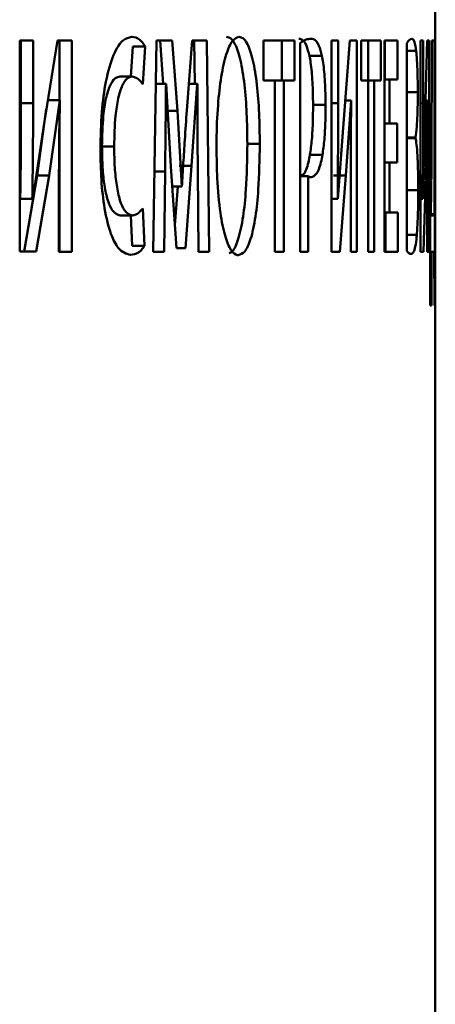
# Paper-space layout 'Лист1' of a CAD drawing. Units: millimetres. Extents: x -4228 to 3791, y 887 to 5687.
# Drawn here: x 2188 to 2191, y 5249 to 5256 of the extents above; entities that cross this region are included whole.
import ezdxf

# ---------------------------------------------------------------- set-up
doc = ezdxf.new("R2010")
doc.units = ezdxf.units.MM

psp = doc.layouts.new('Лист1')

# ---------------------------------------------------------------- linework, layer by layer
at = {"color": 7, "linetype": 'Continuous', "lineweight": 50}
for p, q in [((2191.2563, 5256.1832), (2191.2563, 5257.5327)), ((2188.086, 5256.1846), (2187.9805, 5256.1846)), ((2187.9805, 5256.1846), (2187.9805, 5254.5206)), ((2187.9908, 5256.1846), (2187.9805, 5256.1846)), ((2188.086, 5256.1846), (2187.9908, 5256.1846)), ((2187.9908, 5256.1846), (2187.9908, 5255.6907)), ((2188.086, 5255.6907), (2188.086, 5256.1846)), ((2188.2785, 5256.1845), (2188.1723, 5255.5301)), ((2188.3906, 5256.1845), (2188.2785, 5256.1845)), ((2188.2785, 5256.1845), (2188.2949, 5256.1845)), ((2188.2949, 5256.1845), (2188.2949, 5255.7129)), ((2188.3906, 5256.1845), (2188.2949, 5256.1845)), ((2188.3905, 5254.5205), (2188.3906, 5256.1845)), ((2188.8732, 5256.1374), (2188.8575, 5255.9006)), ((2188.9698, 5256.1374), (2188.8732, 5256.1374)), ((2188.95, 5255.8391), (2188.9698, 5256.1374)), ((2189.0583, 5256.1843), (2189.0313, 5254.5203)), ((2189.1834, 5256.1843), (2189.0583, 5256.1843)), ((2189.0583, 5256.1843), (2189.0865, 5256.1843)), ((2189.0865, 5256.1843), (2189.1111, 5255.8414)), ((2189.2233, 5255.629), (2189.1834, 5256.1843)), ((2189.3396, 5256.1842), (2189.2972, 5255.6315)), ((2189.4542, 5256.1842), (2189.3396, 5256.1842)), ((2189.3396, 5256.1842), (2189.3569, 5256.1842)), ((2189.3569, 5256.1842), (2189.3612, 5255.8413)), ((2189.4751, 5254.5202), (2189.4542, 5256.1842)), ((2190.1456, 5256.184), (2189.9025, 5256.1841)), ((2189.9025, 5256.1841), (2189.9025, 5255.8684)), ((2190.0473, 5256.184), (2189.9025, 5256.184)), ((2190.1456, 5256.184), (2190.0473, 5256.184)), ((2190.0473, 5255.8683), (2190.0473, 5256.184)), ((2190.1456, 5255.8683), (2190.1456, 5256.184)), ((2190.1903, 5256.1618), (2190.1902, 5254.52)), ((2190.4371, 5256.1839), (2190.437, 5254.5199)), ((2190.4899, 5256.1838), (2190.4371, 5256.1839)), ((2190.4899, 5256.1838), (2190.4371, 5256.1838)), ((2190.4899, 5255.6899), (2190.4899, 5256.1838)), ((2190.5838, 5256.1838), (2190.5324, 5255.5294)), ((2190.6369, 5256.1838), (2190.5838, 5256.1838)), ((2190.6369, 5256.1838), (2190.5838, 5256.1838)), ((2190.6369, 5254.5198), (2190.6369, 5256.1838)), ((2190.8268, 5256.1837), (2190.6706, 5256.1838)), ((2190.6706, 5256.1838), (2190.6706, 5255.8681)), ((2190.6706, 5256.1837), (2190.7274, 5256.1837)), ((2190.8268, 5256.1837), (2190.7274, 5256.1837)), ((2190.7274, 5255.868), (2190.7274, 5256.1837)), ((2190.8268, 5255.868), (2190.8268, 5256.1837)), ((2190.9586, 5256.1836), (2190.8545, 5256.1837)), ((2190.8545, 5256.1837), (2190.8545, 5254.5197)), ((2190.8545, 5256.1836), (2190.8591, 5256.1836)), ((2190.9586, 5256.1836), (2190.8591, 5256.1836)), ((2190.8591, 5255.8753), (2190.8591, 5256.1836)), ((2190.9586, 5255.8753), (2190.9586, 5256.1836)), ((2191.0323, 5256.1613), (2191.0323, 5254.5269)), ((2191.1596, 5256.1834), (2191.1402, 5256.1834)), ((2191.1402, 5256.1834), (2191.1402, 5254.5194)), ((2191.1596, 5256.1834), (2191.1402, 5256.1834)), ((2191.1596, 5255.6895), (2191.1596, 5256.1834)), ((2191.1911, 5256.1834), (2191.1743, 5255.529)), ((2191.2069, 5256.1833), (2191.1911, 5256.1834)), ((2191.2069, 5256.1833), (2191.1911, 5256.1833)), ((2191.2069, 5254.5193), (2191.2069, 5256.1833)), ((2191.2505, 5256.1832), (2191.2275, 5256.1833)), ((2191.2275, 5256.1833), (2191.2275, 5255.7392)), ((2191.2505, 5256.1832), (2191.2275, 5256.1832)), ((2191.2505, 5254.8151), (2191.2505, 5256.1832)), ((2191.2538, 5256.1831), (2191.2547, 5256.1832)), ((2191.2547, 5256.1832), (2191.2547, 5254.5192)), ((2190.3629, 5256.0629), (2190.2643, 5256.0629)), ((2191.1048, 5256.102), (2191.0323, 5256.102)), ((2188.8673, 5255.9006), (2188.7709, 5255.9006)), ((2189.1339, 5255.8414), (2189.0527, 5255.8414)), ((2189.1339, 5255.8414), (2189.1351, 5255.8414)), ((2189.135, 5255.8414), (2189.1724, 5255.192)), ((2189.3791, 5255.8413), (2189.3133, 5255.8413)), ((2189.3355, 5255.1968), (2189.3791, 5255.8413)), ((2189.3791, 5255.8413), (2189.3809, 5255.8413)), ((2189.9025, 5255.8684), (2189.9902, 5255.8683)), ((2189.9902, 5255.8683), (2189.9902, 5254.52)), ((2190.062, 5255.8683), (2189.9902, 5255.8683)), ((2190.062, 5254.52), (2190.062, 5255.8683)), ((2190.062, 5255.8683), (2190.1456, 5255.8683)), ((2190.6706, 5255.8681), (2190.7279, 5255.868)), ((2190.7279, 5255.868), (2190.7279, 5254.5197)), ((2190.774, 5255.868), (2190.7279, 5255.868)), ((2190.774, 5254.5197), (2190.774, 5255.868)), ((2190.774, 5255.868), (2190.8268, 5255.868)), ((2190.8946, 5255.8753), (2190.8545, 5255.8753)), ((2190.8946, 5255.5292), (2190.8946, 5255.8753)), ((2190.8946, 5255.8753), (2190.9586, 5255.8753)), ((2191.2562, 5255.8749), (2191.2547, 5255.8749)), ((2191.2562, 5255.8749), (2191.2559, 5255.8749)), ((2191.2562, 5255.5288), (2191.2562, 5255.8749)), ((2191.2563, 5255.5288), (2191.2563, 5255.8749)), ((2187.9908, 5255.6907), (2188.086, 5255.6907)), ((2188.2959, 5255.7129), (2188.202, 5255.7129)), ((2188.2128, 5255.1205), (2188.2959, 5255.7129)), ((2188.2959, 5255.7129), (2188.298, 5255.7129)), ((2190.3915, 5255.6777), (2190.2928, 5255.6777)), ((2190.5921, 5255.7122), (2190.5468, 5255.7122)), ((2190.5521, 5255.1198), (2190.5921, 5255.7121)), ((2190.5921, 5255.7122), (2190.5931, 5255.7122)), ((2191.1936, 5255.7117), (2191.179, 5255.7117)), ((2191.1809, 5255.1193), (2191.1936, 5255.7117)), ((2191.1936, 5255.7117), (2191.194, 5255.7117)), ((2188.1173, 5255.1206), (2188.1905, 5255.6419)), ((2189.2232, 5255.6289), (2189.1262, 5255.6289)), ((2189.2575, 5255.0339), (2189.2232, 5255.6289)), ((2188.1723, 5255.5302), (2188.083, 5254.9376)), ((2188.2949, 5255.5667), (2188.2948, 5254.5205)), ((2190.5324, 5255.5295), (2190.4884, 5254.9369)), ((2190.8946, 5255.5292), (2190.8545, 5255.5292)), ((2190.8556, 5255.2234), (2190.8556, 5255.5292)), ((2190.8556, 5255.5292), (2190.9552, 5255.5292)), ((2190.9552, 5255.5292), (2190.8946, 5255.5292)), ((2190.9552, 5255.2234), (2190.9552, 5255.5292)), ((2191.1743, 5255.529), (2191.1591, 5254.9364)), ((2191.2562, 5255.5288), (2191.2547, 5255.5288)), ((2191.256, 5255.5288), (2191.2562, 5255.5288)), ((2189.8727, 5255.3692), (2189.7748, 5255.3692)), ((2191.0999, 5255.4205), (2191.0323, 5255.4205)), ((2191.0999, 5255.4155), (2191.0323, 5255.4155)), ((2191.0999, 5255.4155), (2191.0999, 5255.4205)), ((2188.7252, 5255.3497), (2188.629, 5255.3497)), ((2190.3669, 5255.2826), (2190.2683, 5255.2826)), ((2190.8946, 5255.2234), (2190.8545, 5255.2234)), ((2190.8946, 5254.8279), (2190.8946, 5255.2234)), ((2190.8946, 5255.2234), (2190.9552, 5255.2234)), ((2191.2562, 5255.223), (2191.2547, 5255.223)), ((2191.2562, 5255.223), (2191.256, 5255.223)), ((2191.2562, 5254.8275), (2191.2562, 5255.223)), ((2191.2563, 5254.8275), (2191.2563, 5255.223)), ((2189.119, 5254.5203), (2189.1265, 5255.1524)), ((2189.1724, 5255.192), (2189.216, 5254.5474)), ((2189.3355, 5255.1968), (2189.2383, 5255.1969)), ((2189.2872, 5254.5474), (2189.3355, 5255.1968)), ((2189.3843, 5255.1573), (2189.3901, 5254.5202)), ((2191.2255, 5255.1856), (2191.2205, 5254.8153)), ((2188.1174, 5255.1205), (2188.0161, 5254.5206)), ((2188.1114, 5254.5206), (2188.2128, 5255.1205)), ((2188.2128, 5255.1205), (2188.1173, 5255.1206)), ((2190.2553, 5255.115), (2190.1902, 5255.115)), ((2190.2553, 5254.5199), (2190.2553, 5255.115)), ((2190.5521, 5255.1198), (2190.4531, 5255.1199)), ((2190.5025, 5254.5198), (2190.5521, 5255.1198)), ((2191.1641, 5254.5194), (2191.1809, 5255.1194)), ((2188.2901, 5255.0119), (2188.2901, 5254.5205)), ((2189.2575, 5255.0339), (2189.1831, 5255.0339)), ((2189.2592, 5255.0339), (2189.1831, 5255.0339)), ((2189.2262, 5255.0339), (2189.2037, 5254.73)), ((2189.2592, 5255.0339), (2189.2574, 5255.0339)), ((2190.5893, 5255.0112), (2190.5893, 5254.5198)), ((2191.1928, 5255.0108), (2191.1928, 5254.5194)), ((2187.9848, 5254.9376), (2187.9878, 5254.9376)), ((2188.08, 5254.9376), (2187.9848, 5254.9376)), ((2188.083, 5254.9376), (2187.9877, 5254.9376)), ((2188.083, 5254.9376), (2188.08, 5254.9376)), ((2190.4381, 5254.9368), (2190.4371, 5254.9247)), ((2190.4869, 5254.9368), (2190.4371, 5254.9368)), ((2190.4884, 5254.9368), (2190.4371, 5254.9368)), ((2190.4884, 5254.9368), (2190.4869, 5254.9368)), ((2191.1585, 5254.9364), (2191.1402, 5254.9364)), ((2191.1591, 5254.9364), (2191.1402, 5254.9364)), ((2191.1591, 5254.9364), (2191.1585, 5254.9364)), ((2188.9647, 5254.5672), (2188.95, 5254.8607)), ((2190.8545, 5254.8279), (2190.8623, 5254.8279)), ((2190.8946, 5254.8279), (2190.8545, 5254.8279)), ((2190.8623, 5254.5196), (2190.8623, 5254.8279)), ((2190.9619, 5254.8279), (2190.8623, 5254.8279)), ((2190.9619, 5254.8279), (2190.8946, 5254.8279)), ((2190.9619, 5254.5196), (2190.9619, 5254.8279)), ((2191.2562, 5254.8275), (2191.2547, 5254.8275)), ((2191.2559, 5254.8275), (2191.2562, 5254.8275)), ((2188.7715, 5254.8065), (2188.8679, 5254.8065)), ((2188.8679, 5254.8065), (2188.7715, 5254.8065)), ((2188.8561, 5254.8065), (2188.8681, 5254.5672)), ((2191.2205, 5254.8152), (2191.2159, 5254.8054)), ((2191.2159, 5254.8054), (2191.2164, 5254.097)), ((2191.2525, 5254.8053), (2191.2159, 5254.8053)), ((2191.2505, 5254.8151), (2191.2205, 5254.8151)), ((2191.2525, 5254.8053), (2191.2505, 5254.8151)), ((2191.2523, 5254.0969), (2191.2525, 5254.8053)), ((2187.9805, 5254.5206), (2188.1114, 5254.5206)), ((2188.2901, 5254.5205), (2188.3905, 5254.5205)), ((2188.8681, 5254.5672), (2188.9647, 5254.5672)), ((2189.0313, 5254.5203), (2189.119, 5254.5203)), ((2189.3901, 5254.5202), (2189.4751, 5254.5202)), ((2189.9902, 5254.52), (2190.062, 5254.52)), ((2190.1902, 5254.52), (2190.2553, 5254.5199)), ((2190.437, 5254.5199), (2190.5025, 5254.5198)), ((2190.5893, 5254.5198), (2190.6369, 5254.5198)), ((2190.7279, 5254.5197), (2190.774, 5254.5197)), ((2190.8545, 5254.5197), (2190.9619, 5254.5196)), ((2191.1402, 5254.5194), (2191.1641, 5254.5194)), ((2191.1928, 5254.5194), (2191.2069, 5254.5193)), ((2191.2262, 5254.5193), (2191.2161, 5254.5193)), ((2191.2256, 5254.097), (2191.2262, 5254.5193)), ((2191.2262, 5254.5193), (2191.2483, 5254.5192)), ((2191.2483, 5254.5192), (2191.2486, 5254.0969)), ((2191.2547, 5254.5192), (2191.2542, 5254.5192)), ((2191.2563, 5204.9024), (2191.2563, 5254.5192))]:
    psp.add_line(p, q, dxfattribs=at)
at = {"color": 8, "linetype": 'Continuous', "lineweight": 50}
for p, q in [((2191.1179, 5255.7763), (2191.0323, 5255.7763)), ((2190.4371, 5255.6899), (2190.4899, 5255.6899)), ((2191.1402, 5255.6895), (2191.1596, 5255.6895)), ((2189.1265, 5255.1524), (2189.0416, 5255.1524)), ((2191.1216, 5255.0055), (2191.0323, 5255.0055)), ((2191.1104, 5254.6525), (2191.0323, 5254.6525))]:
    psp.add_line(p, q, dxfattribs=at)
at = {"color": 7, "linetype": 'Continuous', "lineweight": 50, "flags": 128}
for points in [[(2189.1834, 5256.1843), (2189.1291, 5256.1843), (2189.0865, 5256.1843)], [(2189.4542, 5256.1842), (2189.3997, 5256.1842), (2189.3569, 5256.1842)]]:
    psp.add_lwpolyline(points, dxfattribs=at)
at = {"color": 7, "linetype": 'Continuous', "lineweight": 50}
for centre, major_axis, ratio, start_param, end_param in [((2124.6512, 5254.5474), (66.6051, -0.0011), 0.000066, 0.243769, 0.248151), ((2124.6512, 5254.097), (66.6051, -0.0002), 0.000068, 0.030334, 0.034605), ((2124.6512, 5254.0969), (66.6051, -0.0001), 0.000068, 0.010935, 0.015213)]:
    psp.add_ellipse(centre, major_axis=major_axis, ratio=ratio, start_param=start_param, end_param=end_param, dxfattribs=at)
for points, knots in [([(2188.8627, 5256.2116), (2188.8412, 5256.2068), (2188.7921, 5256.1959), (2188.7183, 5256.0857), (2188.6583, 5255.8803), (2188.6226, 5255.6144), (2188.6189, 5255.4269), (2188.6169, 5255.3275)], [0, 0, 0, 0, 0.170431, 0.389529, 0.60486, 0.79049, 1, 1, 1, 1]), ([(2188.9698, 5256.1374), (2188.9555, 5256.1574), (2188.9213, 5256.2049), (2188.8843, 5256.2091), (2188.8627, 5256.2116)], [0, 0, 0, 0, 0.418935, 1, 1, 1, 1]), ([(2189.7089, 5256.2113), (2189.6915, 5256.2054), (2189.6565, 5256.1934), (2189.6067, 5256.0836), (2189.5667, 5255.9057), (2189.5401, 5255.6683), (2189.5321, 5255.4718), (2189.5318, 5255.3587), (2189.5317, 5255.3397)], [0, 0, 0, 0, 0.182633, 0.365948, 0.555323, 0.74401, 0.957006, 1, 1, 1, 1]), ([(2189.7748, 5255.3692), (2189.7738, 5255.4499), (2189.7718, 5255.6115), (2189.7539, 5255.842), (2189.7227, 5256.038), (2189.679, 5256.1662), (2189.6397, 5256.208), (2189.6171, 5256.2106), (2189.6112, 5256.2113)], [0, 0, 0, 0, 0.187258, 0.375048, 0.564412, 0.75423, 0.936033, 1, 1, 1, 1]), ([(2189.8727, 5255.3692), (2189.8717, 5255.4499), (2189.8697, 5255.6115), (2189.8518, 5255.842), (2189.8205, 5256.038), (2189.7768, 5256.1661), (2189.7375, 5256.208), (2189.7148, 5256.2106), (2189.7089, 5256.2113)], [0, 0, 0, 0, 0.187128, 0.374787, 0.564116, 0.75389, 0.935869, 1, 1, 1, 1]), ([(2190.2643, 5256.0629), (2190.2567, 5256.0922), (2190.2365, 5256.1698), (2190.2062, 5256.1933), (2190.1855, 5256.1957), (2190.18, 5256.1963)], [0, 0, 0, 0, 0.308507, 0.816232, 1, 1, 1, 1]), ([(2190.2785, 5256.1963), (2190.2647, 5256.1953), (2190.2441, 5256.1937), (2190.2146, 5256.1816), (2190.1989, 5256.1688), (2190.1903, 5256.1618)], [0, 0, 0, 0, 0.473174, 0.709724, 1, 1, 1, 1]), ([(2190.3629, 5256.0629), (2190.3553, 5256.0922), (2190.3351, 5256.1699), (2190.3048, 5256.1933), (2190.284, 5256.1957), (2190.2785, 5256.1963)], [0, 0, 0, 0, 0.308583, 0.817176, 1, 1, 1, 1]), ([(2191.0701, 5256.1959), (2191.0641, 5256.1944), (2191.0549, 5256.192), (2191.0421, 5256.1801), (2191.0356, 5256.1676), (2191.0323, 5256.1613)], [0, 0, 0, 0, 0.4951296, 0.7472021, 1, 1, 1, 1]), ([(2191.1048, 5256.102), (2191.101, 5256.1281), (2191.0938, 5256.1763), (2191.0819, 5256.1933), (2191.0741, 5256.195), (2191.0701, 5256.1959)], [0, 0, 0, 0, 0.370833, 0.683103, 1, 1, 1, 1]), ([(2190.2928, 5255.6777), (2190.2919, 5255.7381), (2190.2901, 5255.8579), (2190.2778, 5255.9889), (2190.2674, 5256.0456), (2190.2643, 5256.0629)], [0, 0, 0, 0, 0.414179, 0.821665, 1, 1, 1, 1]), ([(2190.3915, 5255.6777), (2190.3906, 5255.738), (2190.3888, 5255.8577), (2190.3765, 5255.9887), (2190.3661, 5256.0455), (2190.3629, 5256.0629)], [0, 0, 0, 0, 0.41345, 0.820278, 1, 1, 1, 1]), ([(2191.1179, 5255.7763), (2191.1177, 5255.8171), (2191.1173, 5255.8999), (2191.1132, 5256.0081), (2191.1085, 5256.0709), (2191.1055, 5256.0961), (2191.1048, 5256.102)], [0, 0, 0, 0, 0.303922, 0.617254, 0.9111502, 1, 1, 1, 1]), ([(2188.629, 5255.3497), (2188.6307, 5255.4316), (2188.6334, 5255.5662), (2188.6589, 5255.732), (2188.6913, 5255.8338), (2188.7303, 5255.8916), (2188.7572, 5255.8977), (2188.7709, 5255.9008)], [0, 0, 0, 0, 0.283084, 0.465155, 0.647854, 0.821587, 1, 1, 1, 1]), ([(2188.7252, 5255.3497), (2188.7269, 5255.4316), (2188.7296, 5255.5663), (2188.7552, 5255.732), (2188.7876, 5255.8337), (2188.8266, 5255.8916), (2188.8536, 5255.8977), (2188.8673, 5255.9008)], [0, 0, 0, 0, 0.282889, 0.464844, 0.64742, 0.821202, 1, 1, 1, 1]), ([(2188.8673, 5255.9006), (2188.8913, 5255.8934), (2188.9199, 5255.8849), (2188.9459, 5255.8454), (2188.95, 5255.8391)], [0, 0, 0, 0, 0.841489, 1, 1, 1, 1]), ([(2189.1265, 5255.1524), (2189.1275, 5255.2323), (2189.1295, 5255.387), (2189.1316, 5255.6168), (2189.1331, 5255.7665), (2189.1339, 5255.8414)], [0, 0, 0, 0, 0.348029, 0.674015, 1, 1, 1, 1]), ([(2189.3809, 5255.8413), (2189.381, 5255.7613), (2189.3812, 5255.6073), (2189.3825, 5255.3793), (2189.3837, 5255.2313), (2189.3843, 5255.1573)], [0, 0, 0, 0, 0.350794, 0.675378, 1, 1, 1, 1]), ([(2191.0999, 5255.4205), (2191.1034, 5255.4449), (2191.1095, 5255.4866), (2191.1153, 5255.5952), (2191.1177, 5255.6931), (2191.1179, 5255.7549), (2191.1179, 5255.7763)], [0, 0, 0, 0, 0.358292, 0.61144, 0.865221, 1, 1, 1, 1]), ([(2187.9848, 5254.9376), (2187.9861, 5255.0175), (2187.9889, 5255.1828), (2187.9905, 5255.4339), (2187.9907, 5255.6051), (2187.9908, 5255.6907)], [0, 0, 0, 0, 0.318573, 0.659227, 1, 1, 1, 1]), ([(2188.08, 5254.9376), (2188.0813, 5255.0175), (2188.0841, 5255.1828), (2188.0857, 5255.4339), (2188.0859, 5255.6051), (2188.086, 5255.6907)], [0, 0, 0, 0, 0.318572, 0.659227, 1, 1, 1, 1]), ([(2188.298, 5255.7129), (2188.2961, 5255.6331), (2188.2922, 5255.4767), (2188.2904, 5255.2428), (2188.2902, 5255.0889), (2188.2901, 5255.0119)], [0, 0, 0, 0, 0.342114, 0.670937, 1, 1, 1, 1]), ([(2190.2683, 5255.2826), (2190.2736, 5255.3216), (2190.2844, 5255.4), (2190.2917, 5255.5414), (2190.2925, 5255.6351), (2190.2928, 5255.6777)], [0, 0, 0, 0, 0.351056, 0.705201, 1, 1, 1, 1]), ([(2190.3669, 5255.2826), (2190.3723, 5255.3216), (2190.3831, 5255.3999), (2190.3904, 5255.5413), (2190.3912, 5255.6351), (2190.3915, 5255.6777)], [0, 0, 0, 0, 0.351051, 0.705154, 1, 1, 1, 1]), ([(2190.4869, 5254.9368), (2190.4875, 5255.0167), (2190.4889, 5255.1821), (2190.4897, 5255.4332), (2190.4898, 5255.6044), (2190.4899, 5255.6899)], [0, 0, 0, 0, 0.318572, 0.659227, 1, 1, 1, 1]), ([(2190.5931, 5255.7122), (2190.5922, 5255.6324), (2190.5904, 5255.476), (2190.5895, 5255.2421), (2190.5894, 5255.0882), (2190.5893, 5255.0112)], [0, 0, 0, 0, 0.342114, 0.670937, 1, 1, 1, 1]), ([(2191.1585, 5254.9364), (2191.1588, 5255.0163), (2191.1593, 5255.1816), (2191.1596, 5255.4328), (2191.1596, 5255.6039), (2191.1596, 5255.6895)], [0, 0, 0, 0, 0.318572, 0.659227, 1, 1, 1, 1]), ([(2191.194, 5255.7117), (2191.1937, 5255.632), (2191.1931, 5255.4756), (2191.1928, 5255.2416), (2191.1928, 5255.0877), (2191.1928, 5255.0108)], [0, 0, 0, 0, 0.342114, 0.670937, 1, 1, 1, 1]), ([(2191.2275, 5255.7392), (2191.2274, 5255.6591), (2191.2273, 5255.5261), (2191.2266, 5255.3408), (2191.2259, 5255.2375), (2191.2255, 5255.1857)], [0, 0, 0, 0, 0.429747, 0.713794, 1, 1, 1, 1]), ([(2189.2972, 5255.6315), (2189.292, 5255.5545), (2189.2826, 5255.4168), (2189.2702, 5255.2174), (2189.2629, 5255.095), (2189.2592, 5255.0339)], [0, 0, 0, 0, 0.388419, 0.694189, 1, 1, 1, 1]), ([(2189.631, 5254.508), (2189.6396, 5254.5114), (2189.6655, 5254.5217), (2189.7055, 5254.6134), (2189.7428, 5254.7851), (2189.7699, 5255.0451), (2189.7729, 5255.2472), (2189.7748, 5255.3692)], [0, 0, 0, 0, 0.099047, 0.298094, 0.507032, 0.70261, 1, 1, 1, 1]), ([(2189.7031, 5254.4929), (2189.7204, 5254.4983), (2189.755, 5254.5089), (2189.8033, 5254.6117), (2189.8406, 5254.7851), (2189.8678, 5255.0448), (2189.8709, 5255.2472), (2189.8727, 5255.3692)], [0, 0, 0, 0, 0.1801444, 0.3611035, 0.5515623, 0.7295326, 1, 1, 1, 1]), ([(2191.1216, 5255.0055), (2191.1213, 5255.0556), (2191.1207, 5255.1549), (2191.1158, 5255.2796), (2191.1087, 5255.3699), (2191.1029, 5255.3999), (2191.0999, 5255.4155)], [0, 0, 0, 0, 0.263381, 0.522689, 0.752468, 1, 1, 1, 1]), ([(2188.6169, 5255.3275), (2188.6183, 5255.2468), (2188.621, 5255.0849), (2188.6478, 5254.8468), (2188.6951, 5254.6566), (2188.7667, 5254.5194), (2188.8205, 5254.5046), (2188.8529, 5254.4957)], [0, 0, 0, 0, 0.178674, 0.358098, 0.558281, 0.733875, 1, 1, 1, 1]), ([(2188.7715, 5254.8065), (2188.7504, 5254.8131), (2188.7157, 5254.824), (2188.6731, 5254.9195), (2188.647, 5255.0387), (2188.6315, 5255.1873), (2188.6298, 5255.2934), (2188.629, 5255.3497)], [0, 0, 0, 0, 0.274927, 0.451759, 0.62894, 0.80324, 1, 1, 1, 1]), ([(2188.8679, 5254.8065), (2188.8467, 5254.8131), (2188.8119, 5254.824), (2188.7693, 5254.9197), (2188.7432, 5255.0391), (2188.7276, 5255.1876), (2188.726, 5255.2936), (2188.7252, 5255.3497)], [0, 0, 0, 0, 0.2755982, 0.4524974, 0.6297513, 0.8040271, 1, 1, 1, 1]), ([(2189.5317, 5255.3397), (2189.5328, 5255.2591), (2189.5352, 5255.0795), (2189.5579, 5254.8333), (2189.597, 5254.6363), (2189.6445, 5254.5223), (2189.6815, 5254.494), (2189.7007, 5254.4931), (2189.7031, 5254.4929)], [0, 0, 0, 0, 0.187563, 0.417643, 0.604183, 0.791013, 0.974258, 1, 1, 1, 1]), ([(2190.199, 5255.1202), (2190.2058, 5255.1229), (2190.2263, 5255.1311), (2190.2505, 5255.191), (2190.2644, 5255.2629), (2190.2683, 5255.2826)], [0, 0, 0, 0, 0.264672, 0.798741, 1, 1, 1, 1]), ([(2190.2772, 5255.1076), (2190.2909, 5255.1118), (2190.3183, 5255.1201), (2190.3491, 5255.1904), (2190.3631, 5255.2627), (2190.3669, 5255.2826)], [0, 0, 0, 0, 0.418073, 0.839712, 1, 1, 1, 1]), ([(2190.2553, 5255.115), (2190.2571, 5255.1137), (2190.2617, 5255.1105), (2190.269, 5255.1081), (2190.2745, 5255.1078), (2190.2772, 5255.1076)], [0, 0, 0, 0, 0.249049, 0.624123, 1, 1, 1, 1]), ([(2191.1104, 5254.6525), (2191.1131, 5254.6917), (2191.1183, 5254.7693), (2191.1212, 5254.9016), (2191.1215, 5254.9807), (2191.1216, 5255.0055)], [0, 0, 0, 0, 0.412985, 0.815551, 1, 1, 1, 1]), ([(2188.95, 5254.8607), (2188.9406, 5254.8492), (2188.9227, 5254.8272), (2188.8951, 5254.8105), (2188.877, 5254.8078), (2188.8679, 5254.8065)], [0, 0, 0, 0, 0.355306, 0.675955, 1, 1, 1, 1]), ([(2191.0642, 5254.5022), (2191.0702, 5254.5039), (2191.0809, 5254.5069), (2191.0953, 5254.5414), (2191.1049, 5254.5915), (2191.1093, 5254.6406), (2191.1104, 5254.6525)], [0, 0, 0, 0, 0.354181, 0.632003, 0.91143, 1, 1, 1, 1]), ([(2188.8529, 5254.4957), (2188.8742, 5254.499), (2188.9039, 5254.5037), (2188.9412, 5254.5319), (2188.9568, 5254.5554), (2188.9647, 5254.5672)], [0, 0, 0, 0, 0.555583, 0.776131, 1, 1, 1, 1]), ([(2191.0323, 5254.5269), (2191.0355, 5254.522), (2191.042, 5254.5121), (2191.0527, 5254.504), (2191.06, 5254.5029), (2191.0642, 5254.5022)], [0, 0, 0, 0, 0.295929, 0.591748, 1, 1, 1, 1])]:
    psp.add_open_spline(points, degree=3, knots=knots, dxfattribs=at)

doc.saveas('drawing.dxf')
